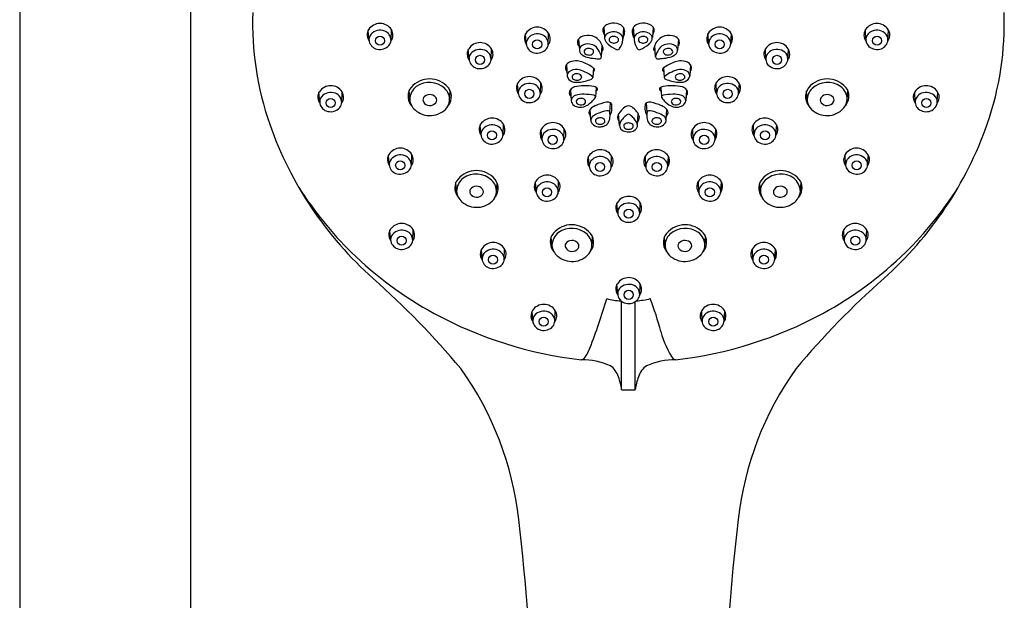
# Model space of a CAD drawing. Units: inches. Extents: x 4329.4 to 4340.6, y 182 to 235.7.
# Drawn here: x 4333.9 to 4339.5, y 215.9 to 219.2 of the extents above; entities that cross this region are included whole.
import ezdxf

# ---------------------------------------------------------------- set-up
doc = ezdxf.new("R2010")
doc.units = ezdxf.units.IN
doc.header["$LTSCALE"] = 0.64311
doc.header["$MEASUREMENT"] = 0
doc.layers.get('0').update_dxf_attribs({"color": 255, "linetype": 'CONTINUOUS'})

msp = doc.modelspace()

# ---------------------------------------------------------------- linework, layer by layer
for p, q in [((4333.8809, 221.5038), (4333.8809, 211.445)), ((4334.8652, 211.441), (4334.8652, 221.5038)), ((4337.2428, 219.2002), (4337.2471, 219.1403)), ((4337.3569, 219.1977), (4337.3521, 219.1318)), ((4337.4122, 219.1977), (4337.4169, 219.1318)), ((4337.5262, 219.2002), (4337.5219, 219.1403)), ((4335.8912, 219.128), (4335.887, 219.1819)), ((4336.0181, 219.1237), (4336.0201, 219.1857)), ((4336.7962, 219.1068), (4336.7921, 219.1607)), ((4336.9232, 219.1025), (4336.9251, 219.1645)), ((4337.0971, 219.1308), (4337.1018, 219.0668)), ((4337.672, 219.1308), (4337.6672, 219.0668)), ((4337.8458, 219.1025), (4337.8439, 219.1645)), ((4337.9728, 219.1068), (4337.977, 219.1607)), ((4338.7509, 219.1237), (4338.749, 219.1857)), ((4338.8778, 219.128), (4338.882, 219.1819)), ((4336.5941, 219.0132), (4336.596, 219.0752)), ((4337.2289, 219.0291), (4337.2335, 219.0936)), ((4337.5401, 219.0291), (4337.5355, 219.0936)), ((4338.175, 219.0132), (4338.173, 219.0752)), ((4336.4671, 219.0175), (4336.4629, 219.0714)), ((4338.3019, 219.0175), (4338.3061, 219.0714)), ((4337.0273, 218.9838), (4337.0318, 218.9204)), ((4337.1825, 218.9655), (4337.1785, 218.9106)), ((4337.5865, 218.9655), (4337.5905, 218.9106)), ((4337.7418, 218.9838), (4337.7372, 218.9204)), ((4336.7506, 218.8218), (4336.7465, 218.8757)), ((4336.8776, 218.8175), (4336.8795, 218.8795)), ((4337.1989, 218.8532), (4337.1949, 218.7981)), ((4337.5701, 218.8532), (4337.5741, 218.7981)), ((4337.8914, 218.8175), (4337.8895, 218.8795)), ((4338.0184, 218.8218), (4338.0226, 218.8757)), ((4335.6074, 218.7697), (4335.6032, 218.8236)), ((4335.7343, 218.7654), (4335.7363, 218.8274)), ((4336.1256, 218.7829), (4336.122, 218.8348)), ((4336.3552, 218.778), (4336.3589, 218.8325)), ((4337.0504, 218.8399), (4337.055, 218.7759)), ((4337.7186, 218.8399), (4337.714, 218.7759)), ((4338.4138, 218.778), (4338.4101, 218.8325)), ((4338.6434, 218.7829), (4338.647, 218.8348)), ((4339.0347, 218.7654), (4339.0328, 218.8274)), ((4339.1616, 218.7697), (4339.1658, 218.8236)), ((4337.2771, 218.7114), (4337.2809, 218.7643)), ((4337.4919, 218.7114), (4337.4881, 218.7643)), ((4337.1678, 218.6637), (4337.1633, 218.7263)), ((4337.3329, 218.634), (4337.3281, 218.7004)), ((4337.4362, 218.6333), (4337.441, 218.7001)), ((4337.6012, 218.6637), (4337.6057, 218.7263)), ((4336.5357, 218.5832), (4336.5315, 218.6372)), ((4336.6626, 218.579), (4336.6645, 218.641)), ((4338.1064, 218.579), (4338.1045, 218.641)), ((4338.2334, 218.5832), (4338.2376, 218.6372)), ((4336.8861, 218.5571), (4336.8819, 218.6111)), ((4337.013, 218.5529), (4337.0149, 218.6149)), ((4337.756, 218.5529), (4337.7541, 218.6149)), ((4337.883, 218.5571), (4337.8872, 218.6111)), ((4336.008, 218.4099), (4336.0038, 218.4638)), ((4336.135, 218.4056), (4336.1369, 218.4676)), ((4337.1585, 218.401), (4337.1543, 218.4549)), ((4337.2855, 218.3967), (4337.2874, 218.4587)), ((4337.4836, 218.3967), (4337.4816, 218.4587)), ((4337.6105, 218.401), (4337.6147, 218.4549)), ((4338.6341, 218.4056), (4338.6321, 218.4676)), ((4338.761, 218.4099), (4338.7652, 218.4638)), ((4336.395, 218.2547), (4336.3915, 218.3067)), ((4336.6247, 218.2499), (4336.6284, 218.3044)), ((4336.8533, 218.2549), (4336.8491, 218.3088)), ((4336.9803, 218.2506), (4336.9822, 218.3126)), ((4337.7888, 218.2506), (4337.7868, 218.3126)), ((4337.9157, 218.2549), (4337.9199, 218.3088)), ((4338.1444, 218.2499), (4338.1407, 218.3044)), ((4338.374, 218.2547), (4338.3776, 218.3067)), ((4337.3225, 218.1326), (4337.3183, 218.1865)), ((4337.4494, 218.1283), (4337.4514, 218.1903)), ((4336.0159, 217.9768), (4336.0118, 218.0307)), ((4336.1429, 217.9725), (4336.1448, 218.0345)), ((4338.6261, 217.9725), (4338.6242, 218.0345)), ((4338.7531, 217.9768), (4338.7573, 218.0307)), ((4336.9442, 217.9429), (4336.9406, 217.9949)), ((4337.1738, 217.9381), (4337.1775, 217.9926)), ((4337.5952, 217.9381), (4337.5915, 217.9926)), ((4337.8248, 217.9429), (4337.8284, 217.9949)), ((4336.5424, 217.8667), (4336.5382, 217.9206)), ((4336.6693, 217.8624), (4336.6713, 217.9244)), ((4338.0997, 217.8624), (4338.0978, 217.9244)), ((4338.2267, 217.8667), (4338.2308, 217.9206)), ((4337.3225, 217.6647), (4337.3183, 217.7186)), ((4337.4494, 217.6604), (4337.4514, 217.7224)), ((4337.3452, 217.1139), (4337.3452, 217.6211)), ((4337.4239, 217.1139), (4337.4239, 217.6199)), ((4336.8339, 217.5106), (4336.8297, 217.5645)), ((4336.9608, 217.5063), (4336.9628, 217.5683)), ((4337.8082, 217.5063), (4337.8063, 217.5683)), ((4337.9351, 217.5106), (4337.9393, 217.5645)), ((4337.348, 217.1115), (4337.4211, 217.1115))]:
    msp.add_line(p, q)
for centre in [(4335.954, 219.1222), (4338.8151, 219.1222), (4336.859, 219.101), (4337.91, 219.101), (4336.5299, 219.0117), (4338.2391, 219.0117), (4335.6702, 218.7639), (4336.8134, 218.816), (4337.9556, 218.816), (4339.0988, 218.7639), (4336.5985, 218.5774), (4336.9488, 218.5513), (4337.8202, 218.5513), (4338.1706, 218.5774), (4336.0708, 218.4041), (4337.2213, 218.3952), (4337.5477, 218.3952), (4338.6982, 218.4041), (4336.9161, 218.2491), (4337.8529, 218.2491), (4337.3853, 218.1268), (4336.0787, 217.971), (4338.6903, 217.971), (4336.6052, 217.8609), (4338.1639, 217.8609), (4337.3853, 217.6589), (4336.8967, 217.5048), (4337.8723, 217.5048)]:
    msp.add_circle(centre, 0.0262)
for centre, radius, start, end in [((4336.9736, 219.2204), 1.7521, 177.882, 199.2913), ((4337.7954, 219.2204), 1.7521, 340.7087, 2.118), ((4335.9546, 219.1437), 0.0777, 32.7038, 147.3808), ((4336.8597, 219.1225), 0.0777, 32.7038, 147.3808), ((4337.2673, 219.1819), 0.0308, 165.0861, 209.976), ((4337.277, 219.176), 0.0419, 115.474, 160.7458), ((4337.2989, 219.1351), 0.0882, 76.9272, 116.88), ((4337.3074, 219.16), 0.0621, 37.2894, 79.4133), ((4337.319, 219.1748), 0.0442, 350.4938, 31.1052), ((4337.45, 219.1748), 0.0442, 148.8948, 189.5062), ((4337.4616, 219.16), 0.0621, 100.5867, 142.7106), ((4337.4701, 219.1351), 0.0882, 63.12, 103.0728), ((4337.492, 219.176), 0.0419, 19.2542, 64.526), ((4337.5017, 219.1819), 0.0308, 330.024, 14.9139), ((4337.9093, 219.1225), 0.0777, 32.6192, 147.2962), ((4338.8144, 219.1437), 0.0777, 32.6192, 147.2962), ((4335.9357, 219.1558), 0.0553, 147.3808, 195.6891), ((4335.9407, 219.1572), 0.0605, 195.6891, 215.5887), ((4335.9405, 219.128), 0.0493, 142.3081, 191.3783), ((4335.9552, 219.1115), 0.0711, 68.0318, 139.0498), ((4335.9601, 219.1237), 0.058, 0.0316, 68.0318), ((4335.9716, 219.1546), 0.0576, 323.2042, 32.7038), ((4336.8408, 219.1346), 0.0553, 147.3808, 195.6891), ((4336.8455, 219.1068), 0.0493, 142.3081, 191.3783), ((4336.8603, 219.0903), 0.0711, 68.0318, 139.0498), ((4336.8652, 219.1024), 0.058, 0.0316, 68.0318), ((4336.8767, 219.1334), 0.0576, 323.2042, 32.7038), ((4337.1218, 219.1121), 0.031, 142.961, 225.5193), ((4337.1433, 219.0905), 0.0614, 101.0883, 138.9012), ((4337.1521, 219.0633), 0.0898, 65.4008, 103.2743), ((4337.1465, 219.0636), 0.092, 19.0177, 62.1609), ((4337.2988, 219.1976), 0.066, 208.0802, 216.6603), ((4337.2742, 219.1373), 0.0268, 135.913, 196.9488), ((4337.2955, 219.1166), 0.0565, 92.4163, 135.8253), ((4337.2868, 219.1278), 0.0141, 141.2567, 206.433), ((4337.2929, 219.1236), 0.0215, 123.1478, 142.6402), ((4337.2982, 219.1155), 0.0311, 103.4466, 123.0811), ((4337.3001, 219.1081), 0.0388, 85.8622, 103.7263), ((4337.2997, 219.1091), 0.0642, 51.5382, 95.9521), ((4337.3011, 219.1133), 0.0335, 54.5674, 86.9237), ((4337.312, 219.1273), 0.0158, 348.4781, 57.123), ((4337.3154, 219.1318), 0.0368, 352.1534, 48.6206), ((4337.2541, 219.1841), 0.1098, 333.5279, 351.309), ((4337.515, 219.1841), 0.1098, 188.691, 206.4721), ((4337.4537, 219.1318), 0.0368, 131.3794, 187.8466), ((4337.4693, 219.1091), 0.0642, 84.0479, 128.4618), ((4337.4571, 219.1273), 0.0158, 122.877, 191.5219), ((4337.4679, 219.1133), 0.0335, 93.0763, 125.4326), ((4337.4689, 219.1081), 0.0388, 76.2737, 94.1378), ((4337.4736, 219.1166), 0.0565, 44.1747, 87.5837), ((4337.4709, 219.1155), 0.0311, 56.9189, 76.5534), ((4337.4761, 219.1236), 0.0215, 37.3598, 56.8522), ((4337.4822, 219.1278), 0.0141, 333.567, 38.7433), ((4337.4949, 219.1373), 0.0268, 343.0512, 44.087), ((4337.4702, 219.1976), 0.066, 323.3397, 331.9198), ((4337.6225, 219.0636), 0.092, 117.8391, 160.9823), ((4337.6169, 219.0633), 0.0898, 76.7257, 114.5992), ((4337.6257, 219.0905), 0.0614, 41.0988, 78.9117), ((4337.6472, 219.1121), 0.031, 314.4807, 37.039), ((4337.8924, 219.1334), 0.0576, 147.2962, 216.7958), ((4337.9039, 219.1024), 0.058, 111.9682, 179.9684), ((4337.9088, 219.0903), 0.0711, 40.9502, 111.9682), ((4337.9235, 219.1068), 0.0493, 348.6217, 37.6919), ((4337.9283, 219.1346), 0.0553, 344.3109, 32.6192), ((4338.7974, 219.1546), 0.0576, 147.2962, 216.7958), ((4338.8089, 219.1237), 0.058, 111.9682, 179.9684), ((4338.8138, 219.1115), 0.0711, 40.9502, 111.9682), ((4338.8286, 219.128), 0.0493, 348.6217, 37.6919), ((4338.8283, 219.1572), 0.0605, 324.4113, 344.3109), ((4338.8333, 219.1558), 0.0553, 344.3109, 32.6192), ((4335.9503, 219.1316), 0.0596, 192.9305, 257.3268), ((4335.9532, 219.1445), 0.0729, 257.3268, 318.0872), ((4335.9656, 219.1278), 0.0527, 322.6097, 355.5091), ((4336.5116, 219.0453), 0.0553, 147.3808, 195.6891), ((4336.5306, 219.0332), 0.0777, 32.7038, 147.3808), ((4336.5475, 219.0441), 0.0576, 323.2042, 32.7038), ((4336.8458, 219.136), 0.0605, 195.6891, 215.5887), ((4336.8554, 219.1104), 0.0596, 192.9305, 257.3268), ((4336.8583, 219.1233), 0.0729, 257.3268, 318.0872), ((4336.8707, 219.1066), 0.0527, 322.6097, 355.5091), ((4337.138, 219.0627), 0.0373, 109.1526, 164.7719), ((4337.1218, 219.1121), 0.031, 242.7485, 243.0489), ((4337.1525, 219.0356), 0.0678, 74.5225, 113.1891), ((4337.1519, 219.0508), 0.0262, 111.3359, 132.1179), ((4337.1556, 219.0417), 0.0359, 94.1659, 111.6078), ((4337.1561, 219.0389), 0.0388, 71.6512, 94.606), ((4337.1593, 219.048), 0.0292, 51.0764, 71.9033), ((4337.1528, 219.0356), 0.0677, 45.7368, 74.7535), ((4337.1155, 219.0048), 0.1159, 15.7655, 43.1721), ((4337.0475, 219.0207), 0.1998, 15.8831, 21.389), ((4337.229, 219.0733), 0.0109, 324.2237, 11.0522), ((4337.3012, 219.1466), 0.0553, 197.969, 233.4429), ((4337.4085, 219.2713), 0.2198, 230.3399, 245.2652), ((4337.2965, 219.1349), 0.026, 211.028, 260.6916), ((4337.3004, 219.1468), 0.0384, 257.7447, 290.2326), ((4337.3057, 219.1336), 0.0242, 289.2897, 324.3717), ((4337.3225, 219.0836), 0.0133, 243.4533, 327.2769), ((4337.3128, 219.128), 0.0152, 326.1283, 345.3764), ((4337.2286, 219.1427), 0.1242, 327.7506, 352.6542), ((4337.5404, 219.1427), 0.1242, 187.3458, 212.2494), ((4337.4465, 219.0836), 0.0133, 212.7231, 296.5467), ((4337.4563, 219.128), 0.0152, 194.6236, 213.8717), ((4337.4633, 219.1336), 0.0242, 215.6283, 250.7103), ((4337.3605, 219.2713), 0.2198, 294.7348, 309.6601), ((4337.4686, 219.1468), 0.0384, 249.7674, 282.2553), ((4337.4726, 219.1349), 0.026, 279.3084, 328.972), ((4337.4678, 219.1466), 0.0553, 306.5571, 342.031), ((4337.5401, 219.0733), 0.0109, 168.9478, 215.7763), ((4337.7215, 219.0207), 0.1998, 158.611, 164.1169), ((4337.6535, 219.0048), 0.1159, 136.8279, 164.2345), ((4337.6162, 219.0356), 0.0677, 105.2465, 134.2632), ((4337.6098, 219.048), 0.0292, 108.0967, 128.9236), ((4337.6165, 219.0356), 0.0678, 66.8109, 105.4775), ((4337.6129, 219.0389), 0.0388, 85.394, 108.3488), ((4337.6134, 219.0417), 0.0359, 68.3922, 85.8341), ((4337.6171, 219.0508), 0.0262, 47.8821, 68.6641), ((4337.631, 219.0627), 0.0373, 15.2281, 70.8474), ((4337.6472, 219.1121), 0.031, 296.9511, 297.2515), ((4337.8984, 219.1066), 0.0527, 184.4909, 217.3903), ((4337.9108, 219.1233), 0.0729, 221.9128, 282.6732), ((4337.9137, 219.1104), 0.0596, 282.6732, 347.0695), ((4337.9232, 219.136), 0.0605, 324.4113, 344.3109), ((4338.2215, 219.0441), 0.0576, 147.2962, 216.7958), ((4338.2385, 219.0332), 0.0777, 32.6192, 147.2962), ((4338.2574, 219.0453), 0.0553, 344.3109, 32.6192), ((4338.8034, 219.1278), 0.0527, 184.4909, 217.3903), ((4338.8158, 219.1445), 0.0729, 221.9128, 282.6732), ((4338.8187, 219.1316), 0.0596, 282.6732, 347.0695), ((4336.5167, 219.0467), 0.0605, 195.6891, 215.5887), ((4336.5164, 219.0175), 0.0493, 142.3081, 191.3783), ((4336.5311, 219.001), 0.0711, 68.0318, 139.0498), ((4336.536, 219.0132), 0.058, 0.0316, 68.0318), ((4337.1341, 219.0682), 0.0323, 172.3709, 231.0837), ((4337.1677, 219.1121), 0.0876, 232.0133, 255.7909), ((4337.1442, 219.0586), 0.0152, 130.5004, 182.329), ((4337.1448, 219.0595), 0.0158, 185.4306, 227.9312), ((4337.1536, 219.0682), 0.0282, 226.5745, 259.0427), ((4337.2122, 219.2715), 0.253, 254.8707, 265.2895), ((4337.1569, 219.0786), 0.039, 257.0591, 288.0922), ((4337.1596, 219.0684), 0.0285, 289.3246, 318.498), ((4337.1682, 219.0579), 0.0159, 358.1458, 53.6895), ((4337.1695, 219.0586), 0.0147, 321.6386, 355.1687), ((4337.2421, 219.6079), 0.5907, 265.0789, 267.4397), ((4337.2168, 219.0299), 0.0122, 265.1215, 356.3481), ((4337.1807, 219.0204), 0.049, 10.149, 18.8905), ((4337.223, 219.0771), 0.018, 297.1852, 325.5655), ((4337.546, 219.0771), 0.018, 214.4345, 242.8148), ((4337.5883, 219.0204), 0.049, 161.1095, 169.851), ((4337.5523, 219.0299), 0.0122, 183.6519, 274.8785), ((4337.5269, 219.6079), 0.5907, 272.5603, 274.9211), ((4337.5568, 219.2715), 0.253, 274.7105, 285.1293), ((4337.6008, 219.0579), 0.0159, 126.3105, 181.8542), ((4337.5996, 219.0586), 0.0147, 184.8313, 218.3614), ((4337.6094, 219.0684), 0.0285, 221.502, 250.6754), ((4337.6121, 219.0786), 0.039, 251.9078, 282.9409), ((4337.6155, 219.0682), 0.0282, 280.9573, 313.4255), ((4337.6013, 219.1121), 0.0876, 284.2091, 307.9867), ((4337.6248, 219.0586), 0.0152, 357.671, 49.4996), ((4337.6242, 219.0595), 0.0158, 312.0688, 354.5694), ((4337.635, 219.0682), 0.0323, 308.9163, 7.6291), ((4338.233, 219.0132), 0.058, 111.9682, 179.9684), ((4338.2379, 219.001), 0.0711, 40.9502, 111.9682), ((4338.2526, 219.0175), 0.0493, 348.6217, 37.6919), ((4338.2524, 219.0467), 0.0605, 324.4113, 344.3109), ((4336.5262, 219.0211), 0.0596, 192.9305, 257.3268), ((4336.5291, 219.0341), 0.0729, 257.3268, 318.0872), ((4336.5415, 219.0173), 0.0527, 322.6097, 355.5091), ((4337.0508, 218.9655), 0.0299, 150.5603, 226.3554), ((4337.064, 218.9554), 0.0465, 113.9545, 147.7066), ((4337.0818, 218.9174), 0.0884, 83.765, 114.4884), ((4337.0775, 218.8714), 0.1346, 70.8916, 84.0779), ((4337.0293, 218.7559), 0.2596, 53.3661, 69.1988), ((4337.1799, 218.9555), 0.00974, 327.1633, 63.3725), ((4337.5891, 218.9555), 0.00974, 116.6275, 212.8367), ((4337.7397, 218.7559), 0.2596, 110.8012, 126.6339), ((4337.6915, 218.8714), 0.1346, 95.9221, 109.1084), ((4337.6873, 218.9174), 0.0884, 65.5116, 96.235), ((4337.705, 218.9554), 0.0465, 32.2934, 66.0455), ((4337.7183, 218.9655), 0.0299, 313.6446, 29.4397), ((4338.2275, 219.0173), 0.0527, 184.4909, 217.3903), ((4338.2399, 219.0341), 0.0729, 221.9128, 282.6732), ((4338.2428, 219.0211), 0.0596, 282.6732, 347.0695), ((4336.8141, 218.8375), 0.0777, 32.7038, 147.3808), ((4337.0591, 218.921), 0.0273, 129.3068, 208.6411), ((4337.0768, 218.9315), 0.0479, 209.5107, 261.26), ((4337.0819, 218.8922), 0.064, 81.9263, 128.7594), ((4337.0739, 218.9137), 0.0137, 140.0908, 219.6436), ((4337.0865, 218.9259), 0.0313, 222.1417, 261.6414), ((4337.0818, 218.9071), 0.024, 113.8708, 140.1387), ((4337.0864, 218.8972), 0.035, 95.9789, 114.0883), ((4337.0871, 218.892), 0.0402, 82.1287, 96.3003), ((4337.0734, 218.8212), 0.1355, 62.8389, 82.6002), ((4337.0885, 218.8986), 0.0334, 54.8765, 82.9608), ((4337.0939, 218.9188), 0.0233, 288.4115, 324.8629), ((4337.0984, 218.9119), 0.0169, 5.17, 56.5222), ((4337.1009, 218.9133), 0.0144, 326.9358, 0.5652), ((4337.0186, 218.7067), 0.2624, 53.3985, 63.6041), ((4337.1666, 218.9123), 0.0121, 290.6311, 332.457), ((4337.1698, 218.9098), 0.0092, 31.416, 54.9802), ((4337.17, 218.911), 0.00852, 329.9494, 25.3051), ((4337.1731, 218.959), 0.0174, 296.69, 329.5876), ((4337.596, 218.959), 0.0174, 210.4124, 243.31), ((4337.599, 218.911), 0.00852, 154.6949, 210.0506), ((4337.5992, 218.9098), 0.0092, 125.0198, 148.584), ((4337.6024, 218.9123), 0.0121, 207.543, 249.3689), ((4337.7504, 218.7067), 0.2624, 116.3959, 126.6015), ((4337.6956, 218.8212), 0.1355, 97.3998, 117.1611), ((4337.6706, 218.9119), 0.0169, 123.4778, 174.83), ((4337.6681, 218.9133), 0.0144, 179.4348, 213.0642), ((4337.6751, 218.9188), 0.0233, 215.1371, 251.5885), ((4337.6805, 218.8986), 0.0334, 97.0392, 125.1235), ((4337.6819, 218.892), 0.0402, 83.6997, 97.8713), ((4337.6871, 218.8922), 0.064, 51.2406, 98.0737), ((4337.6827, 218.8972), 0.035, 65.9117, 84.0211), ((4337.6825, 218.9259), 0.0313, 278.3586, 317.8583), ((4337.6872, 218.9071), 0.024, 39.8613, 66.1292), ((4337.6922, 218.9315), 0.0479, 278.74, 330.4893), ((4337.6951, 218.9137), 0.0137, 320.3564, 39.9092), ((4337.7099, 218.921), 0.0273, 331.3589, 50.6932), ((4337.9549, 218.8375), 0.0777, 32.6192, 147.2962), ((4335.6709, 218.7854), 0.0777, 32.7038, 147.3808), ((4336.24, 218.7629), 0.1393, 46.3437, 145.8273), ((4336.2239, 218.7808), 0.0983, 127.9677, 178.8246), ((4336.2384, 218.7496), 0.1321, 47.5926, 124.5907), ((4336.2685, 218.7833), 0.0869, 355.75, 47.276), ((4336.2818, 218.8002), 0.0837, 320.4314, 49.3914), ((4336.7952, 218.8496), 0.0553, 147.3808, 195.6891), ((4336.7999, 218.8218), 0.0493, 142.3081, 191.3783), ((4336.8147, 218.8053), 0.0711, 68.0318, 139.0498), ((4336.8196, 218.8175), 0.058, 0.0316, 68.0318), ((4336.8311, 218.8484), 0.0576, 323.2042, 32.7038), ((4337.0911, 218.8055), 0.0533, 109.8705, 139.7223), ((4337.0893, 218.9916), 0.1092, 259.5956, 275.7709), ((4337.1337, 218.5835), 0.2788, 79.2743, 102.5806), ((4337.0884, 218.9317), 0.0373, 260.0519, 290.154), ((4337.0791, 219.0971), 0.2153, 275.6339, 284.9506), ((4337.0436, 219.2286), 0.3515, 285.0142, 291.2253), ((4337.1826, 218.8246), 0.033, 59.4775, 84.7003), ((4337.1929, 218.8408), 0.0138, 21.698, 62.1839), ((4337.5762, 218.8408), 0.0138, 117.8161, 158.302), ((4337.5865, 218.8246), 0.033, 95.2997, 120.5225), ((4337.6353, 218.5835), 0.2788, 77.4194, 100.7257), ((4337.7254, 219.2286), 0.3515, 248.7747, 254.9858), ((4337.6899, 219.0971), 0.2153, 255.0494, 264.3661), ((4337.6806, 218.9317), 0.0373, 249.846, 279.9481), ((4337.6797, 218.9916), 0.1092, 264.2291, 280.4044), ((4337.6779, 218.8055), 0.0533, 40.2777, 70.1295), ((4337.938, 218.8484), 0.0576, 147.2962, 216.7958), ((4337.9495, 218.8175), 0.058, 111.9682, 179.9684), ((4337.9544, 218.8053), 0.0711, 40.9502, 111.9682), ((4337.9691, 218.8218), 0.0493, 348.6217, 37.6919), ((4337.9739, 218.8496), 0.0553, 344.3109, 32.6192), ((4338.4873, 218.8002), 0.0837, 130.6086, 219.5686), ((4338.5005, 218.7833), 0.0869, 132.724, 184.25), ((4338.529, 218.7629), 0.1393, 34.1727, 133.6563), ((4338.5306, 218.7496), 0.1321, 55.4093, 132.4074), ((4338.5451, 218.7808), 0.0983, 1.1754, 52.0323), ((4339.0982, 218.7854), 0.0777, 32.6192, 147.2962), ((4335.6519, 218.7975), 0.0553, 147.3808, 195.6891), ((4335.6567, 218.7697), 0.0493, 142.3081, 191.3783), ((4335.6714, 218.7532), 0.0711, 68.0318, 139.0498), ((4335.6763, 218.7653), 0.058, 0.0316, 68.0318), ((4335.6878, 218.7963), 0.0576, 323.2042, 32.7038), ((4336.2042, 218.803), 0.0882, 154.3306, 219.6776), ((4336.2284, 218.7817), 0.0269, 152.441, 207.3245), ((4336.2406, 218.7667), 0.0453, 39.9685, 142.7652), ((4336.2568, 218.7802), 0.0242, 321.665, 39.9685), ((4336.8002, 218.851), 0.0605, 195.6891, 215.5887), ((4336.8098, 218.8254), 0.0596, 192.9305, 257.3268), ((4336.8251, 218.8216), 0.0527, 322.6097, 355.5091), ((4337.0707, 218.8225), 0.0268, 139.3262, 193.475), ((4337.0808, 218.8256), 0.0373, 194.4516, 222.3865), ((4337.0819, 218.777), 0.0269, 148.6166, 214.396), ((4337.0936, 218.7677), 0.0418, 111.7667, 146.0533), ((4337.1214, 218.6871), 0.127, 86.2715, 109.9115), ((4337.11, 218.7499), 0.04, 86.3321, 101.6068), ((4337.1158, 218.4241), 0.3899, 79.7154, 87.9707), ((4337.0357, 218.9118), 0.1969, 314.353, 322.8566), ((4337.1849, 218.7977), 0.0101, 3.0174, 86.8228), ((4337.1861, 218.7988), 0.00883, 317.7575, 356.21), ((4337.0107, 218.984), 0.2426, 320.2217, 322.6218), ((4337.1964, 218.8433), 0.00971, 317.2891, 15.6242), ((4337.5727, 218.8433), 0.00971, 164.3758, 222.7109), ((4337.7583, 218.984), 0.2426, 217.3782, 219.7783), ((4337.5842, 218.7977), 0.0101, 93.1772, 176.9826), ((4337.5829, 218.7988), 0.00883, 183.79, 222.2425), ((4337.7333, 218.9118), 0.1969, 217.1434, 225.647), ((4337.6532, 218.4241), 0.3899, 92.0293, 100.2846), ((4337.6477, 218.6871), 0.127, 70.0885, 93.7285), ((4337.6591, 218.7499), 0.04, 78.3932, 93.6679), ((4337.6754, 218.7677), 0.0418, 33.9467, 68.2333), ((4337.6871, 218.777), 0.0269, 325.604, 31.3834), ((4337.6883, 218.8256), 0.0373, 317.6135, 345.5484), ((4337.6983, 218.8225), 0.0268, 346.525, 40.6738), ((4337.944, 218.8216), 0.0527, 184.4909, 217.3903), ((4337.9593, 218.8254), 0.0596, 282.6732, 347.0695), ((4337.9688, 218.851), 0.0605, 324.4113, 344.3109), ((4338.5123, 218.7802), 0.0242, 140.0315, 218.335), ((4338.5284, 218.7667), 0.0453, 37.2348, 140.0315), ((4338.5406, 218.7817), 0.0269, 332.6755, 27.559), ((4338.5648, 218.803), 0.0882, 320.3224, 25.6694), ((4339.0812, 218.7963), 0.0576, 147.2962, 216.7958), ((4339.0927, 218.7653), 0.058, 111.9682, 179.9684), ((4339.0976, 218.7532), 0.0711, 40.9502, 111.9682), ((4339.1123, 218.7697), 0.0493, 348.6217, 37.6919), ((4339.1171, 218.7975), 0.0553, 344.3109, 32.6192), ((4335.6569, 218.7989), 0.0605, 195.6891, 215.5887), ((4335.6665, 218.7733), 0.0596, 192.9305, 257.3268), ((4335.6694, 218.7862), 0.0729, 257.3268, 318.0872), ((4335.6818, 218.7695), 0.0527, 322.6097, 355.5091), ((4336.2174, 218.7923), 0.0923, 185.8487, 228.5136), ((4336.2416, 218.8196), 0.1288, 228.5136, 319.6397), ((4336.2416, 218.7922), 0.0436, 211.7133, 321.665), ((4336.2708, 218.7856), 0.0848, 324.354, 354.0962), ((4336.8127, 218.8383), 0.0729, 257.3268, 318.0872), ((4337.0996, 218.7889), 0.0483, 214.223, 253.9209), ((4337.0984, 218.771), 0.0154, 126.311, 176.2067), ((4337.0988, 218.7723), 0.0158, 181.1633, 236.0578), ((4337.1075, 218.8094), 0.0701, 252.3588, 286.0216), ((4337.1053, 218.7634), 0.0257, 115.3461, 128.6325), ((4337.1112, 218.7904), 0.0378, 235.7594, 293.0246), ((4337.1086, 218.7562), 0.0336, 101.5162, 115.3159), ((4337.1107, 218.754), 0.0359, 59.7424, 87.0808), ((4337.1184, 218.775), 0.0208, 291.4452, 333.6784), ((4337.0901, 218.8526), 0.1166, 288.3994, 315.5935), ((4337.1198, 218.7686), 0.0187, 16.3034, 61.2594), ((4337.1254, 218.7709), 0.0127, 336.3814, 13.2988), ((4337.2294, 218.6646), 0.0904, 112.6027, 136.5144), ((4337.3239, 218.446), 0.3285, 101.9129, 113.1619), ((4337.2642, 218.7322), 0.0362, 62.5723, 103.0363), ((4337.2731, 218.7494), 0.0168, 34.971, 62.4524), ((4337.2773, 218.7535), 0.0111, 4.0944, 30.2468), ((4337.1612, 218.7359), 0.1285, 356.4163, 8.2289), ((4337.4717, 218.6087), 0.1704, 128.8333, 147.4577), ((4337.3845, 218.7132), 0.0344, 55.1022, 124.8936), ((4337.2626, 218.5723), 0.2206, 41.3809, 50.0739), ((4337.6078, 218.7359), 0.1285, 171.7711, 183.5837), ((4337.4917, 218.7535), 0.0111, 149.7532, 175.9056), ((4337.4959, 218.7494), 0.0168, 117.5476, 145.029), ((4337.5048, 218.7322), 0.0362, 76.9637, 117.4277), ((4337.4452, 218.446), 0.3285, 66.8381, 78.0871), ((4337.5397, 218.6646), 0.0904, 43.4856, 67.3973), ((4337.679, 218.8526), 0.1166, 224.4065, 251.6006), ((4337.6437, 218.7709), 0.0127, 166.7012, 203.6186), ((4337.6492, 218.7686), 0.0187, 118.7406, 163.6966), ((4337.6507, 218.775), 0.0208, 206.3216, 248.5548), ((4337.6583, 218.754), 0.0359, 92.9192, 120.2576), ((4337.6615, 218.8094), 0.0701, 253.9784, 287.6412), ((4337.6578, 218.7904), 0.0378, 246.9754, 304.2406), ((4337.6604, 218.7562), 0.0336, 64.6841, 78.4838), ((4337.6638, 218.7634), 0.0257, 51.3675, 64.6539), ((4337.6702, 218.7723), 0.0158, 303.9422, 358.8367), ((4337.6707, 218.771), 0.0154, 3.7933, 53.689), ((4337.6694, 218.7889), 0.0483, 286.0791, 325.777), ((4337.9564, 218.8383), 0.0729, 221.9128, 282.6732), ((4338.4982, 218.7856), 0.0848, 185.9038, 215.646), ((4338.5275, 218.8196), 0.1288, 220.3603, 311.4864), ((4338.5274, 218.7922), 0.0436, 218.335, 328.2867), ((4338.5516, 218.7923), 0.0923, 311.4864, 354.1513), ((4339.0872, 218.7695), 0.0527, 184.4909, 217.3903), ((4339.0996, 218.7862), 0.0729, 221.9128, 282.6732), ((4339.1025, 218.7733), 0.0596, 282.6732, 347.0695), ((4339.1121, 218.7989), 0.0605, 324.4113, 344.3109), ((4336.5991, 218.599), 0.0777, 32.7038, 147.3808), ((4337.1851, 218.7083), 0.0282, 138.8683, 227.9139), ((4337.1953, 218.6633), 0.0275, 134.4285, 176.5822), ((4337.2423, 218.6116), 0.0973, 110.8575, 132.8858), ((4337.3262, 218.4076), 0.3179, 101.9338, 111.9045), ((4337.2209, 218.6411), 0.0367, 96.219, 111.2687), ((4337.2215, 218.6369), 0.041, 80.974, 96.4221), ((4337.2231, 218.6441), 0.0335, 57.0623, 81.6565), ((4337.2645, 218.702), 0.0171, 58.2941, 103.6926), ((4337.2132, 218.6849), 0.0651, 323.0519, 356.0015), ((4337.2696, 218.71), 0.00769, 9.7426, 59.0943), ((4337.1526, 218.6919), 0.126, 354.747, 8.8218), ((4337.2192, 218.7307), 0.0703, 327.7169, 357.6329), ((4337.3596, 218.6797), 0.0378, 146.7878, 194.5892), ((4337.473, 218.5683), 0.1601, 132.999, 142.9794), ((4337.5511, 218.4876), 0.2724, 130.3777, 133.4461), ((4337.3845, 218.6818), 0.0166, 53.4213, 126.5749), ((4337.2184, 218.4881), 0.2717, 46.5518, 49.6283), ((4337.296, 218.5683), 0.1601, 37.0206, 47.001), ((4337.3646, 218.6591), 0.0867, 22.3728, 42.8987), ((4337.4158, 218.6796), 0.0316, 314.4943, 23.2097), ((4337.5498, 218.7307), 0.0703, 182.3671, 212.2831), ((4337.6164, 218.6919), 0.126, 171.1782, 185.253), ((4337.5558, 218.6849), 0.0651, 183.9985, 216.9481), ((4337.4995, 218.71), 0.00769, 120.9057, 170.2574), ((4337.5045, 218.702), 0.0171, 76.3074, 121.7059), ((4337.4428, 218.4076), 0.3179, 68.0955, 78.0662), ((4337.546, 218.6441), 0.0335, 98.3435, 122.9377), ((4337.5475, 218.6369), 0.041, 83.5779, 99.026), ((4337.5481, 218.6411), 0.0367, 68.7313, 83.781), ((4337.5268, 218.6116), 0.0973, 47.1142, 69.1425), ((4337.5737, 218.6633), 0.0275, 3.4178, 45.5715), ((4337.584, 218.7083), 0.0282, 312.0861, 41.1317), ((4338.1699, 218.599), 0.0777, 32.6192, 147.2962), ((4337.3313, 219.3456), 2.1311, 199.2913, 228.3663), ((4336.5802, 218.6111), 0.0553, 147.3808, 195.6891), ((4336.5997, 218.5668), 0.0711, 68.0318, 139.0498), ((4336.6046, 218.5789), 0.058, 0.0316, 68.0318), ((4336.6161, 218.6098), 0.0576, 323.2042, 32.7038), ((4336.9495, 218.5729), 0.0777, 32.7038, 147.3808), ((4337.1975, 218.6644), 0.0297, 179.0125, 221.7821), ((4337.2159, 218.6817), 0.055, 222.4597, 263.8279), ((4337.2076, 218.6597), 0.0133, 133.2154, 212.034), ((4337.2171, 218.6669), 0.0252, 214.4765, 258.9443), ((4337.2165, 218.6516), 0.0253, 110.6248, 135.3954), ((4337.2205, 218.6911), 0.0649, 260.7388, 286.9279), ((4337.2221, 218.6808), 0.0399, 255.6585, 289.4986), ((4337.2287, 218.6644), 0.0222, 287.6348, 331.3788), ((4337.2274, 218.6758), 0.0483, 284.3616, 321.5721), ((4337.2322, 218.6573), 0.0175, 14.3629, 58.5969), ((4337.2368, 218.6591), 0.0126, 334.6759, 11.5408), ((4337.3575, 218.6822), 0.0364, 199.3389, 223.8356), ((4337.3894, 218.6289), 0.0569, 141.0963, 174.001), ((4337.3658, 218.6354), 0.033, 182.435, 234.825), ((4337.3711, 218.6301), 0.0141, 122.7405, 180.9402), ((4337.3728, 218.631), 0.0158, 184.1063, 237.6882), ((4337.3799, 218.6213), 0.0264, 106.2348, 128.4667), ((4337.3844, 218.6091), 0.0394, 89.8335, 107.5542), ((4337.3851, 218.6128), 0.0357, 57.9312, 90.9682), ((4337.3949, 218.6281), 0.0175, 16.645, 58.3418), ((4337.3945, 218.6327), 0.0182, 304.9645, 333.1634), ((4337.3994, 218.6301), 0.0126, 333.7078, 13.8605), ((4337.3796, 218.6289), 0.0569, 5.4644, 38.9037), ((4337.4059, 218.6347), 0.0303, 322.866, 358.7641), ((4337.5417, 218.6758), 0.0483, 218.4279, 255.6384), ((4337.5323, 218.6591), 0.0126, 168.4592, 205.3241), ((4337.5369, 218.6573), 0.0175, 121.4031, 165.6371), ((4337.5403, 218.6644), 0.0222, 208.6212, 252.3652), ((4337.5486, 218.6911), 0.0649, 253.0721, 279.2612), ((4337.5469, 218.6808), 0.0399, 250.5014, 284.3415), ((4337.552, 218.6669), 0.0252, 281.0557, 325.5235), ((4337.5531, 218.6817), 0.055, 276.1721, 317.5403), ((4337.5525, 218.6516), 0.0253, 44.6046, 69.3752), ((4337.5614, 218.6597), 0.0133, 327.966, 46.7846), ((4337.5715, 218.6644), 0.0297, 318.2179, 0.9875), ((4337.8195, 218.5729), 0.0777, 32.6192, 147.2962), ((4338.1529, 218.6098), 0.0576, 147.2962, 216.7958), ((4338.1644, 218.5789), 0.058, 111.9682, 179.9684), ((4338.1693, 218.5668), 0.0711, 40.9502, 111.9682), ((4338.1888, 218.6111), 0.0553, 344.3109, 32.6192), ((4337.4377, 219.3456), 2.1311, 311.6337, 340.7087), ((4336.5852, 218.6125), 0.0605, 195.6891, 215.5887), ((4336.585, 218.5832), 0.0493, 142.3081, 191.3783), ((4336.5948, 218.5869), 0.0596, 192.9305, 257.3268), ((4336.6101, 218.5831), 0.0527, 322.6097, 355.5091), ((4336.9306, 218.585), 0.0553, 147.3808, 195.6891), ((4336.9356, 218.5864), 0.0605, 195.6891, 215.5887), ((4336.9353, 218.5571), 0.0493, 142.3081, 191.3783), ((4336.9501, 218.5407), 0.0711, 68.0318, 139.0498), ((4336.955, 218.5528), 0.058, 0.0316, 68.0318), ((4336.9665, 218.5837), 0.0576, 323.2042, 32.7038), ((4337.3824, 218.6574), 0.0605, 234.0203, 265.0763), ((4337.3836, 218.6463), 0.0345, 236.0231, 271.5171), ((4337.3845, 218.6679), 0.0711, 264.0652, 285.5495), ((4337.3852, 218.6468), 0.0351, 268.8255, 304.207), ((4337.3919, 218.6467), 0.0487, 283.9099, 321.6735), ((4337.8026, 218.5837), 0.0576, 147.2962, 216.7958), ((4337.814, 218.5528), 0.058, 111.9682, 179.9684), ((4337.819, 218.5407), 0.0711, 40.9502, 111.9682), ((4337.8337, 218.5571), 0.0493, 348.6217, 37.6919), ((4337.8334, 218.5864), 0.0605, 324.4113, 344.3109), ((4337.8385, 218.585), 0.0553, 344.3109, 32.6192), ((4338.1589, 218.5831), 0.0527, 184.4909, 217.3903), ((4338.1743, 218.5869), 0.0596, 282.6732, 347.0695), ((4338.1841, 218.5832), 0.0493, 348.6217, 37.6919), ((4338.1838, 218.6125), 0.0605, 324.4113, 344.3109), ((4336.5977, 218.5998), 0.0729, 257.3268, 318.0872), ((4336.9452, 218.5608), 0.0596, 192.9305, 257.3268), ((4336.9481, 218.5737), 0.0729, 257.3268, 318.0872), ((4336.9605, 218.557), 0.0527, 322.6097, 355.5091), ((4337.8085, 218.557), 0.0527, 184.4909, 217.3903), ((4337.821, 218.5737), 0.0729, 221.9128, 282.6732), ((4337.8239, 218.5608), 0.0596, 282.6732, 347.0695), ((4338.1713, 218.5998), 0.0729, 221.9128, 282.6732), ((4336.0526, 218.4377), 0.0553, 147.3808, 195.6891), ((4336.0715, 218.4256), 0.0777, 32.7038, 147.3808), ((4336.072, 218.3934), 0.0711, 68.0318, 139.0498), ((4336.077, 218.4056), 0.058, 0.0316, 68.0318), ((4336.0884, 218.4365), 0.0576, 323.2042, 32.7038), ((4337.2031, 218.4288), 0.0553, 147.3808, 195.6891), ((4337.222, 218.4167), 0.0777, 32.7038, 147.3808), ((4337.2225, 218.3845), 0.0711, 68.0318, 139.0498), ((4337.2275, 218.3966), 0.058, 0.0316, 68.0318), ((4337.2389, 218.4276), 0.0576, 323.2042, 32.7038), ((4337.5301, 218.4276), 0.0576, 147.2962, 216.7958), ((4337.547, 218.4167), 0.0777, 32.6192, 147.2962), ((4337.5416, 218.3966), 0.058, 111.9682, 179.9684), ((4337.5465, 218.3845), 0.0711, 40.9502, 111.9682), ((4337.566, 218.4288), 0.0553, 344.3109, 32.6192), ((4338.6806, 218.4365), 0.0576, 147.2962, 216.7958), ((4338.6975, 218.4256), 0.0777, 32.6192, 147.2962), ((4338.6921, 218.4056), 0.058, 111.9682, 179.9684), ((4338.697, 218.3934), 0.0711, 40.9502, 111.9682), ((4338.7165, 218.4377), 0.0553, 344.3109, 32.6192), ((4336.0576, 218.4391), 0.0605, 195.6891, 215.5887), ((4336.0573, 218.4099), 0.0493, 142.3081, 191.3783), ((4336.0671, 218.4135), 0.0596, 192.9305, 257.3268), ((4336.0825, 218.4097), 0.0527, 322.6097, 355.5091), ((4337.2081, 218.4302), 0.0605, 195.6891, 215.5887), ((4337.2078, 218.401), 0.0493, 142.3081, 191.3783), ((4337.233, 218.4008), 0.0527, 322.6097, 355.5091), ((4337.5361, 218.4008), 0.0527, 184.4909, 217.3903), ((4337.5612, 218.401), 0.0493, 348.6217, 37.6919), ((4337.561, 218.4302), 0.0605, 324.4113, 344.3109), ((4338.6866, 218.4097), 0.0527, 184.4909, 217.3903), ((4338.7019, 218.4135), 0.0596, 282.6732, 347.0695), ((4338.7117, 218.4099), 0.0493, 348.6217, 37.6919), ((4338.7115, 218.4391), 0.0605, 324.4113, 344.3109), ((4336.07, 218.4265), 0.0729, 257.3268, 318.0872), ((4336.5095, 218.2348), 0.1393, 46.3437, 145.8273), ((4336.5078, 218.2215), 0.1321, 47.5926, 124.5907), ((4336.9168, 218.2706), 0.0777, 32.7038, 147.3808), ((4337.2176, 218.4046), 0.0596, 192.9305, 257.3268), ((4337.2205, 218.4175), 0.0729, 257.3268, 318.0872), ((4337.5485, 218.4175), 0.0729, 221.9128, 282.6732), ((4337.5514, 218.4046), 0.0596, 282.6732, 347.0695), ((4337.8523, 218.2706), 0.0777, 32.6192, 147.2962), ((4338.2596, 218.2348), 0.1393, 34.1727, 133.6563), ((4338.2612, 218.2215), 0.1321, 55.4093, 132.4074), ((4338.699, 218.4265), 0.0729, 221.9128, 282.6732), ((4336.4737, 218.2749), 0.0882, 154.3306, 219.6776), ((4336.4933, 218.2527), 0.0983, 127.9677, 178.8246), ((4336.5101, 218.2386), 0.0453, 39.9685, 142.7652), ((4336.538, 218.2552), 0.0869, 355.75, 47.276), ((4336.5512, 218.2721), 0.0837, 320.4314, 49.3914), ((4336.8978, 218.2827), 0.0553, 147.3808, 195.6891), ((4336.9026, 218.2549), 0.0493, 142.3081, 191.3783), ((4336.9173, 218.2384), 0.0711, 68.0318, 139.0498), ((4336.9223, 218.2506), 0.058, 0.0316, 68.0318), ((4336.9337, 218.2815), 0.0576, 323.2042, 32.7038), ((4337.8353, 218.2815), 0.0576, 147.2962, 216.7958), ((4337.8468, 218.2506), 0.058, 111.9682, 179.9684), ((4337.8517, 218.2384), 0.0711, 40.9502, 111.9682), ((4337.8664, 218.2549), 0.0493, 348.6217, 37.6919), ((4337.8712, 218.2827), 0.0553, 344.3109, 32.6192), ((4338.2178, 218.2721), 0.0837, 130.6086, 219.5686), ((4338.2311, 218.2552), 0.0869, 132.724, 184.25), ((4338.259, 218.2386), 0.0453, 37.2348, 140.0315), ((4338.2757, 218.2527), 0.0983, 1.1754, 52.0323), ((4338.2954, 218.2749), 0.0882, 320.3224, 25.6694), ((4337.2946, 219.4302), 2.1438, 212.5722, 225.4342), ((4336.4868, 218.2641), 0.0923, 185.8487, 228.5136), ((4336.4978, 218.2535), 0.0269, 152.441, 207.3245), ((4336.511, 218.2641), 0.0436, 211.7133, 321.665), ((4336.5262, 218.2521), 0.0242, 321.665, 39.9685), ((4336.5402, 218.2575), 0.0848, 324.354, 354.0962), ((4336.9029, 218.2841), 0.0605, 195.6891, 215.5887), ((4336.9124, 218.2585), 0.0596, 192.9305, 257.3268), ((4336.9278, 218.2547), 0.0527, 322.6097, 355.5091), ((4337.386, 218.1483), 0.0777, 32.7038, 147.3808), ((4337.8413, 218.2547), 0.0527, 184.4909, 217.3903), ((4337.8566, 218.2585), 0.0596, 282.6732, 347.0695), ((4337.8662, 218.2841), 0.0605, 324.4113, 344.3109), ((4338.2288, 218.2575), 0.0848, 185.9038, 215.646), ((4338.2428, 218.2521), 0.0242, 140.0315, 218.335), ((4338.258, 218.2641), 0.0436, 218.335, 328.2867), ((4338.2712, 218.2535), 0.0269, 332.6755, 27.559), ((4338.2822, 218.2641), 0.0923, 311.4864, 354.1513), ((4337.4744, 219.4302), 2.1438, 314.5658, 327.4278), ((4336.511, 218.2915), 0.1288, 228.5136, 319.6397), ((4336.9153, 218.2714), 0.0729, 257.3268, 318.0872), ((4337.367, 218.1604), 0.0553, 147.3808, 195.6891), ((4337.3865, 218.1161), 0.0711, 68.0318, 139.0498), ((4337.3914, 218.1283), 0.058, 0.0316, 68.0318), ((4337.4029, 218.1592), 0.0576, 323.2042, 32.7038), ((4337.8537, 218.2714), 0.0729, 221.9128, 282.6732), ((4338.258, 218.2915), 0.1288, 220.3603, 311.4864), ((4337.372, 218.1618), 0.0605, 195.6891, 215.5887), ((4337.3718, 218.1326), 0.0493, 142.3081, 191.3783), ((4337.3816, 218.1362), 0.0596, 192.9305, 257.3268), ((4337.3969, 218.1324), 0.0527, 322.6097, 355.5091), ((4336.0794, 217.9925), 0.0777, 32.7038, 147.3808), ((4337.0586, 217.923), 0.1393, 46.3437, 145.8273), ((4337.3845, 218.1492), 0.0729, 257.3268, 318.0872), ((4337.7104, 217.923), 0.1393, 34.1727, 133.6563), ((4338.6896, 217.9925), 0.0777, 32.6192, 147.2962), ((4336.0605, 218.0046), 0.0553, 147.3808, 195.6891), ((4336.0652, 217.9768), 0.0493, 142.3081, 191.3783), ((4336.08, 217.9603), 0.0711, 68.0318, 139.0498), ((4336.0849, 217.9725), 0.058, 0.0316, 68.0318), ((4336.0964, 218.0034), 0.0576, 323.2042, 32.7038), ((4337.0228, 217.9631), 0.0882, 154.3306, 219.6776), ((4337.0425, 217.9409), 0.0983, 127.9677, 178.8246), ((4337.057, 217.9097), 0.1321, 47.5926, 124.5907), ((4337.0871, 217.9434), 0.0869, 355.75, 47.276), ((4337.1004, 217.9603), 0.0837, 320.4314, 49.3914), ((4337.6687, 217.9603), 0.0837, 130.6086, 219.5686), ((4337.6819, 217.9434), 0.0869, 132.724, 184.25), ((4337.712, 217.9097), 0.1321, 55.4093, 132.4074), ((4337.7265, 217.9409), 0.0983, 1.1754, 52.0323), ((4337.7462, 217.9631), 0.0882, 320.3224, 25.6694), ((4338.6727, 218.0034), 0.0576, 147.2962, 216.7958), ((4338.6842, 217.9725), 0.058, 111.9682, 179.9684), ((4338.6891, 217.9603), 0.0711, 40.9502, 111.9682), ((4338.7038, 217.9768), 0.0493, 348.6217, 37.6919), ((4338.7086, 218.0046), 0.0553, 344.3109, 32.6192), ((4336.0655, 218.006), 0.0605, 195.6891, 215.5887), ((4336.0751, 217.9804), 0.0596, 192.9305, 257.3268), ((4336.078, 217.9934), 0.0729, 257.3268, 318.0872), ((4336.0904, 217.9766), 0.0527, 322.6097, 355.5091), ((4336.6058, 217.8824), 0.0777, 32.7038, 147.3808), ((4337.036, 217.9523), 0.0923, 185.8487, 228.5136), ((4337.047, 217.9417), 0.0269, 152.441, 207.3245), ((4337.0592, 217.9268), 0.0453, 39.9685, 142.7652), ((4337.0754, 217.9403), 0.0242, 321.665, 39.9685), ((4337.6937, 217.9403), 0.0242, 140.0315, 218.335), ((4337.7098, 217.9268), 0.0453, 37.2348, 140.0315), ((4337.722, 217.9417), 0.0269, 332.6755, 27.559), ((4337.7331, 217.9523), 0.0923, 311.4864, 354.1513), ((4338.1632, 217.8824), 0.0777, 32.6192, 147.2962), ((4338.6787, 217.9766), 0.0527, 184.4909, 217.3903), ((4338.6911, 217.9934), 0.0729, 221.9128, 282.6732), ((4338.694, 217.9804), 0.0596, 282.6732, 347.0695), ((4338.7035, 218.006), 0.0605, 324.4113, 344.3109), ((4337.2998, 219.4512), 2.1624, 225.7269, 241.4367), ((4336.5869, 217.8945), 0.0553, 147.3808, 195.6891), ((4336.5917, 217.8667), 0.0493, 142.3081, 191.3783), ((4336.6064, 217.8502), 0.0711, 68.0318, 139.0498), ((4336.6113, 217.8624), 0.058, 0.0316, 68.0318), ((4336.6228, 217.8933), 0.0576, 323.2042, 32.7038), ((4337.0602, 217.9797), 0.1288, 228.5136, 319.6397), ((4337.0602, 217.9523), 0.0436, 211.7133, 321.665), ((4337.0894, 217.9457), 0.0848, 324.354, 354.0962), ((4337.6796, 217.9457), 0.0848, 185.9038, 215.646), ((4337.7089, 217.9797), 0.1288, 220.3603, 311.4864), ((4337.7088, 217.9523), 0.0436, 218.335, 328.2867), ((4338.1462, 217.8933), 0.0576, 147.2962, 216.7958), ((4338.1577, 217.8624), 0.058, 111.9682, 179.9684), ((4338.1626, 217.8502), 0.0711, 40.9502, 111.9682), ((4338.1774, 217.8667), 0.0493, 348.6217, 37.6919), ((4338.1821, 217.8945), 0.0553, 344.3109, 32.6192), ((4337.4693, 219.4512), 2.1624, 298.5633, 314.2731), ((4336.5919, 217.896), 0.0605, 195.6891, 215.5887), ((4336.6015, 217.8703), 0.0596, 192.9305, 257.3268), ((4336.6044, 217.8833), 0.0729, 257.3268, 318.0872), ((4336.6168, 217.8666), 0.0527, 322.6097, 355.5091), ((4338.1522, 217.8666), 0.0527, 184.4909, 217.3903), ((4338.1646, 217.8833), 0.0729, 221.9128, 282.6732), ((4338.1675, 217.8703), 0.0596, 282.6732, 347.0695), ((4338.1771, 217.896), 0.0605, 324.4113, 344.3109), ((4332.601, 214.024), 4.9889, 40.0628, 48.3663), ((4337.367, 217.6925), 0.0553, 147.3808, 195.6891), ((4337.386, 217.6804), 0.0777, 32.7038, 147.3808), ((4337.3865, 217.6482), 0.0711, 68.0318, 139.0498), ((4337.3914, 217.6604), 0.058, 0.0316, 68.0318), ((4337.4029, 217.6913), 0.0576, 323.2042, 32.7038), ((4342.168, 214.024), 4.9889, 131.6337, 139.9372), ((4337.372, 217.6939), 0.0605, 195.6891, 215.5887), ((4337.3718, 217.6647), 0.0493, 142.3081, 191.3783), ((4337.3969, 217.6645), 0.0527, 322.6097, 355.5091), ((4336.8974, 217.5263), 0.0777, 32.7038, 147.3808), ((4333.9551, 218.6027), 3.4426, 338.7006, 343.7112), ((4337.3845, 218.1455), 0.5235, 256.1862, 265.3457), ((4337.3816, 217.6683), 0.0596, 192.9305, 257.3268), ((4337.3845, 217.6813), 0.0729, 257.3268, 318.0872), ((4337.3845, 218.1455), 0.5235, 274.9324, 283.8138), ((4336.043, 217.0598), 1.576, 14.231, 21.486), ((4337.8717, 217.5263), 0.0777, 32.6192, 147.2962), ((4337.3738, 219.5936), 2.3229, 241.5121, 263.5606), ((4336.8784, 217.5384), 0.0553, 147.3808, 195.6891), ((4336.8979, 217.4941), 0.0711, 68.0318, 139.0498), ((4336.9028, 217.5063), 0.058, 0.0316, 68.0318), ((4336.9143, 217.5372), 0.0576, 323.2042, 32.7038), ((4337.3952, 219.5936), 2.3229, 276.4394, 298.4879), ((4337.8547, 217.5372), 0.0576, 147.2962, 216.7958), ((4337.8662, 217.5063), 0.058, 111.9682, 179.9684), ((4337.8711, 217.4941), 0.0711, 40.9502, 111.9682), ((4337.8906, 217.5384), 0.0553, 344.3109, 32.6192), ((4336.8835, 217.5398), 0.0605, 195.6891, 215.5887), ((4336.8832, 217.5106), 0.0493, 142.3081, 191.3783), ((4336.893, 217.5142), 0.0596, 192.9305, 257.3268), ((4336.9083, 217.5104), 0.0527, 322.6097, 355.5091), ((4337.8607, 217.5104), 0.0527, 184.4909, 217.3903), ((4337.876, 217.5142), 0.0596, 282.6732, 347.0695), ((4337.8858, 217.5106), 0.0493, 348.6217, 37.6919), ((4337.8856, 217.5398), 0.0605, 324.4113, 344.3109), ((4336.8959, 217.5271), 0.0729, 257.3268, 318.0872), ((4338.0433, 217.5671), 0.4875, 194.231, 215.3422), ((4337.8731, 217.5271), 0.0729, 221.9128, 282.6732), ((4336.9079, 217.4514), 0.2733, 322.495, 338.7006), ((4337.1067, 216.8306), 0.4548, 67.5408, 89.1635), ((4337.6624, 216.8306), 0.4548, 90.8365, 112.4592), ((4334.9179, 216.1602), 1.8464, 6.3558, 35.5998), ((4337.2007, 217.1432), 0.134, 18.9036, 53.5189), ((4337.5683, 217.1432), 0.134, 126.4811, 161.0964), ((4339.8512, 216.1602), 1.8464, 144.4002, 173.6442), ((4336.9402, 217.0539), 0.4094, 8.4152, 18.9036), ((4337.8288, 217.0539), 0.4094, 161.0964, 171.5848), ((4337.348, 217.1143), 0.0028, 188.4152, 270), ((4337.4211, 217.1143), 0.0028, 270, 351.5848), ((4324.6259, 214.9187), 12.213, 1.52522, 6.79906), ((4350.1431, 214.9187), 12.213, 173.20094, 178.47478)]:
    msp.add_arc(centre, radius, start, end)

doc.saveas('drawing.dxf')
